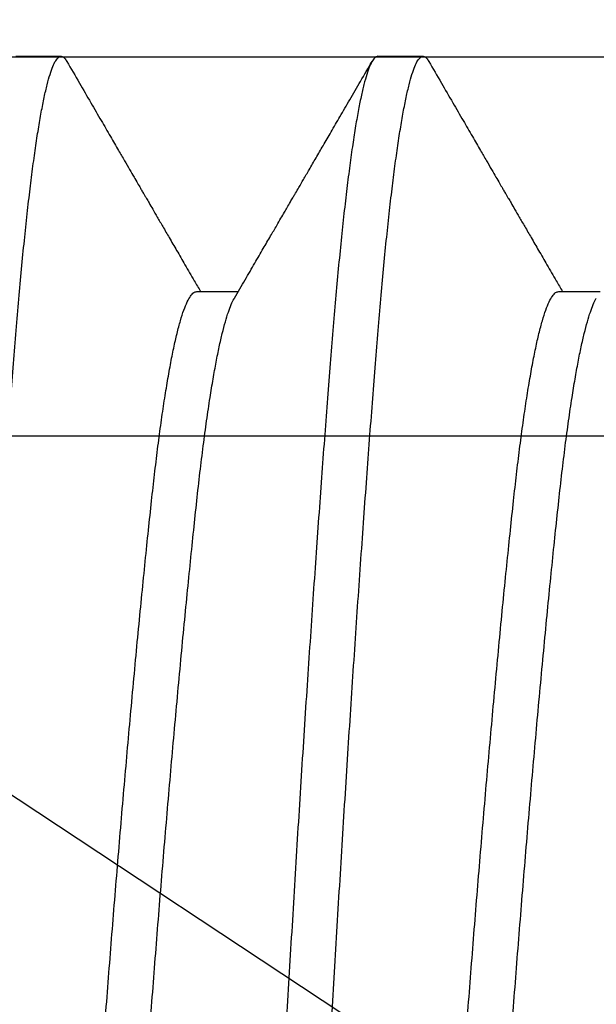
# Model space of a CAD drawing. Units: millimetres. Extents: x 130 to 5682, y -3028 to 2234.
# Drawn here: x 739 to 740, y -2536 to -2534 of the extents above; entities that cross this region are included whole.
import ezdxf

# ---------------------------------------------------------------- set-up
doc = ezdxf.new("R2010")
doc.units = ezdxf.units.MM
doc.header["$MEASUREMENT"] = 0
doc.linetypes.add('HIDDEN2', pattern=[4.762499999999999, 3.175, -1.5875])
doc.linetypes.add('SLD-Solid', pattern=[0])
for name, color, linetype in [('Cotes', 7, 'Continuous'), ('Montant standard', 181, 'Continuous'), ('QUINCAILLERIE', 3, 'Continuous')]:
    doc.layers.add(name, color=color, linetype=linetype)
doc.styles.add('Cotes', font='arial.ttf')
doc.dimstyles.new('1-1', dxfattribs={"dimtxt": 7, "dimasz": 7, "dimexe": 7, "dimexo": 7, "dimgap": 7, "dimtad": 0, "dimtih": 1, "dimtoh": 1, "dimzin": 0, "dimdsep": 46, "dimtxsty": 'Cotes', "dimcen": 0, "dimadec": 0, "dimazin": 0, "dimtfac": 1, "dimtofl": 0, "dimtmove": 0, "dimatfit": 3, "dimfxl": 0, "dimtolj": 1, "dimtzin": 0, "dimarcsym": 0})

# ---------------------------------------------------------------- blocks, each defined once
blk = doc.blocks.new('*D194')
at = {"layer": 'Cotes', "color": 0, "lineweight": -2, "transparency": 16777216}
for p, q in [((763.0245944333846, -2499.842597876327), (763.0245944333846, -2630.278343014245)), ((621.0971609907939, -2576.843461794408), (621.0971609907939, -2630.278343014245)), ((637.8971609907939, -2613.478343014245), (641.4505093628395, -2613.478343014245)), ((746.2245944333846, -2613.478343014245), (742.6712460613389, -2613.478343014245))]:
    blk.add_line(p, q, dxfattribs=at)
at = {"layer": 'Cotes', "color": 0, "transparency": 16777216}
for points in [[(637.8971609907939, -2610.678343014245), (637.8971609907939, -2616.278343014245), (621.0971609907939, -2613.478343014245)], [(746.2245944333846, -2610.678343014245), (746.2245944333846, -2616.278343014245), (763.0245944333846, -2613.478343014245)]]:
    blk.add_solid(points, dxfattribs=at)
at = {"layer": 'Defpoints', "color": 0, "transparency": 16777216}
for p in [(763.0245944333846, -2483.042597876327), (621.0971609907939, -2560.043461794408), (763.0245944333846, -2613.478343014245)]:
    blk.add_point(p, dxfattribs=at)
at = {"layer": 'Cotes', "color": 0, "transparency": 16777216, "insert": (692.0608777120892, -2613.478343014245), "char_height": 16.8, "attachment_point": 5, "style": 'Cotes'}
blk.add_mtext('\\A1;142\\P [5 9/16"]', dxfattribs=at)
blk = doc.blocks.new('PB-024-mod2')
h = blk.add_hatch()
h.set_pattern_fill('WOOD1', color=1, scale=15, angle=120, style=0, pattern_type=2)
h.set_pattern_definition([(336.8699, (-129.9903810567666, -2.303847577293709), (-48.48076309845399, 23.97114117833321), [7.5, -67.5]), (326.5651, (-130.5932667397365, 7.740381056766637), (20.49039175088132, -5.490360297625257), [16.77051, -16.77051]), (318.4349, (-124.0980762113531, 11.49038105676664), (27.99036357346829, -18.48077973489104), [9.486839999999995, -37.94732999999998])])
h.paths.add_polyline_path([(-8.300955690210685, -31.05097888573073), (0, -31.05097888573073), (0, -5.25), (-22.60000000000036, -5.25), (-22.60000000000036, -48.95065259047351), (-3.621935369276798, -48.95065259047351), (-3.431777158310979, -46.8047642585434), (-6.726265620955019, -46.74725874862543), (-6.726265620955019, -43.75097888545133), (-8.300955689745024, -43.75097888545133), (-8.300955689977854, -39.96344434609637), (-14.46639163000509, -39.9634443463292), (-14.46639163000509, -36.9634443463292), (-8.300955689977854, -36.9634443463292)])
blk = doc.blocks.new('MS-037 dessus')
at = {"layer": 'QUINCAILLERIE', "linetype": 'HIDDEN2', "extrusion": (-1e-16, -1, 2.758e-13)}
blk.add_line((-0.8312500000009209, 4.547473508864641e-13), (-0.8312500000009209, -14.99999999999955), dxfattribs=at)
at = {"layer": 'QUINCAILLERIE', "extrusion": (-1e-16, -1, 2.758e-13)}
blk.add_line((-9.663381206337363e-13, 4.547473508864641e-13), (-9.663381206337363e-13, -14.99999999999955), dxfattribs=at)
blk = doc.blocks.new('Q-426-P1')
at = {"layer": 'QUINCAILLERIE', "linetype": 'SLD-Solid', "lineweight": 25}
for p, q in [((-24.88820826740584, 2.082799999998997), (-24.98742701740639, 2.082799999998997)), ((-24.09445826740603, 2.082799999998997), (-24.19367701740657, 2.082799999998997)), ((-25.28506950961992, 1.56724424146887), (-25.3760373044106, 1.56724424146887)), ((-24.4913195096201, 1.56724424146887), (-24.58228730441033, 1.56724424146887))]:
    blk.add_line(p, q, dxfattribs=at)
for points, knots in [([(-25.68195826740612, 2.082799999998315), (-25.68002187736465, 2.082333483201182), (-25.67613260551479, 2.081396476396321), (-25.67014227554091, 2.073777914951279), (-25.6640263848517, 2.061502743054461), (-25.65779420557919, 2.044067026667562), (-25.65150770104128, 2.021707304562369), (-25.64518961967178, 1.994513282638081), (-25.63886347883317, 1.962649716682108), (-25.63251392087932, 1.926039610918224), (-25.62612066818519, 1.884526558685593), (-25.61970710808873, 1.838159863313194), (-25.61329749979177, 1.787029614340327), (-25.60695852692015, 1.731677841927649), (-25.60071192746773, 1.672362892003548), (-25.59458198924904, 1.609367010075175), (-25.58857808490529, 1.542993002634148), (-25.582743747736, 1.473386231067252), (-25.5769138613955, 1.400389071132849), (-25.57092352394693, 1.323767555821632), (-25.56480763528316, 1.243423775007159), (-25.55857545546269, 1.159580007637487), (-25.55228895107257, 1.073010367834058), (-25.54597086966214, 0.9840548936065261), (-25.5396447288399, 0.89306482919892), (-25.53329517086104, 0.7998210644973369), (-25.52690191825286, 0.7040090716839131), (-25.5204883578308, 0.6059367952093453), (-25.51407875075029, 0.5059405302254163), (-25.50773977336621, 0.405062194954553), (-25.50149319062712, 0.303685759074142), (-25.49536319061508, 0.2021910788755577), (-25.48935951432986, 0.1009507552892046), (-25.48364931335573, 0.002233793168443299), (-25.47807415340003, -0.09421258525117082), (-25.47248199967589, -0.1886985041221578), (-25.46677799115923, -0.283448390427111), (-25.46096861919568, -0.3781605881906671), (-25.45510894710378, -0.4719623369528563), (-25.44921749330888, -0.5645597011139216), (-25.44331351728988, -0.6556720925827904), (-25.43737999469022, -0.7455605428667695), (-25.43139515612847, -0.8345379649570077), (-25.4253779631149, -0.9222818574514804), (-25.41934831252047, -1.008466986582562), (-25.41336604571188, -1.092236499206365), (-25.40745034527754, -1.173340994253977), (-25.40161879019297, -1.251551921919599), (-25.39589137160101, -1.326663970402251), (-25.39010325452364, -1.400689299731994), (-25.38435004756093, -1.47275783311693), (-25.3784764070956, -1.542841184980489), (-25.37248601155989, -1.609081016429855), (-25.36637013863447, -1.671958709804358), (-25.3601379545571, -1.731173425927182), (-25.35385145131067, -1.78611390373112), (-25.34753336960193, -1.836613273167586), (-25.34120722884245, -1.882540901713355), (-25.33485767090997, -1.924010308212246), (-25.32846441805214, -1.961113929500243), (-25.32205085860051, -1.993613847023653), (-25.31564124789111, -2.021300869398829), (-25.30930228397028, -2.04390052788608), (-25.30305565136541, -2.061390920935537), (-25.29692583571978, -2.073803498117286), (-25.29092147899792, -2.081149018578344), (-25.28508881261814, -2.083690353908651), (-25.27925269706111, -2.080875099343984), (-25.27504213984776, -2.076716822844219), (-25.27276401359904, -2.072029260947829), (-25.27251152383496, -2.071509728108595)], [0, 0, 0, 0, 0.01486125081187833, 0.02984907130675923, 0.04494704621334386, 0.06013798174193361, 0.07540401331775615, 0.09045277158131364, 0.1055383618765989, 0.1206426736423698, 0.1357474599768747, 0.1511419930527602, 0.1664987680246605, 0.1817988195860187, 0.1970236061925747, 0.2121551411968051, 0.2271761138577016, 0.242069998325611, 0.2569312491374892, 0.2719190696323701, 0.2870170445389547, 0.3022079800675444, 0.3174740116433589, 0.3325227699069164, 0.3476083602022016, 0.3627126719679725, 0.3778174583024774, 0.3932119913783629, 0.4085687663502633, 0.4238688179116215, 0.4390936045181775, 0.454225139522408, 0.4692461121833046, 0.4841399966512218, 0.4980422280203804, 0.5120561918738923, 0.5261685032844802, 0.5403651703278866, 0.5546316699216634, 0.5686969451303235, 0.5828006246451835, 0.5969279479791072, 0.6110640041468075, 0.6254819685003827, 0.6398775841256551, 0.6542351412693932, 0.6685391809607305, 0.682774593451776, 0.6969267109883454, 0.7109813935418475, 0.7262127416324873, 0.7410739924443657, 0.7560618129392465, 0.7711597878458312, 0.7863507233744208, 0.8016167549502353, 0.8166655132137929, 0.8317511035090781, 0.8468554152748489, 0.8619602016093537, 0.8773547346852392, 0.8927115096571396, 0.9080115612184979, 0.9232363478250539, 0.9383678828292844, 0.953388855490181, 0.9682827399580981, 0.9831439907699764, 0.9981318112648573, 1, 1, 1, 1]), ([(-24.59055201740694, -2.082800000000589), (-24.5924884074484, -2.082333483203683), (-24.59637767929826, -2.081396476398595), (-24.60236800927169, -2.073777914953553), (-24.6084838999609, -2.061502743056735), (-24.61471607923386, -2.044067026669836), (-24.62100258377131, -2.021707304564643), (-24.62732066514127, -1.994513282640355), (-24.63364680597988, -1.962649716684609), (-24.63999636393373, -1.926039610920498), (-24.64638961662786, -1.884526558687867), (-24.65280317672432, -1.838159863315468), (-24.65921278502128, -1.7870296143426), (-24.66555175789244, -1.731677841929923), (-24.67179835734487, -1.672362892005822), (-24.67792829556356, -1.609367010077449), (-24.6839321999073, -1.542993002636422), (-24.68976653707659, -1.473386231069526), (-24.6955964234171, -1.400389071135123), (-24.70158676086567, -1.323767555823906), (-24.70770264952944, -1.243423775009433), (-24.71393482934991, -1.159580007639761), (-24.72022133374048, -1.073010367836332), (-24.72653941514955, -0.984054893609482), (-24.7328655559777, -0.89306482919892), (-24.73921511393428, -0.7998210645084782), (-24.74560836662795, -0.7040090716532177), (-24.75202192672396, -0.605936795337584), (-24.75843153502092, -0.5059405297599824), (-24.76477050789254, -0.4050621966914605), (-24.77101710734496, -0.3036857526535641), (-24.77714704556365, -0.2021911026147336), (-24.78315094990785, -0.1009506677187346), (-24.78898528707714, -7.351020872192748e-05), (-24.79481517341719, 0.1007288923917713), (-24.80080551086576, 0.2017470728094395), (-24.80692139952998, 0.303019961061409), (-24.81315357935046, 0.4041775814159791), (-24.81944008374057, 0.5042403461407048), (-24.82575816514918, 0.6028498113792011), (-24.83208430597779, 0.6996652411262403), (-24.83843386393391, 0.7949218359974566), (-24.84482711662758, 0.8889073755062782), (-24.85124067672405, 0.981235831028016), (-24.85765028502146, 1.071521654969047), (-24.86398925789263, 1.158833389878509), (-24.87023585734505, 1.242886381872495), (-24.87636579556374, 1.323425610575896), (-24.88236969990749, 1.400227199215124), (-24.88820403707678, 1.473282271935432), (-24.89403392341728, 1.542841236877393), (-24.90002426086585, 1.609081002359972), (-24.90614014952962, 1.671958713609911), (-24.91237232935009, 1.73117342489104), (-24.91865883374021, 1.786113904019658), (-24.92497691515064, 1.836613273022294), (-24.93130305597379, 1.882540901994162), (-24.93765261394992, 1.924010307220215), (-24.94404586656856, 1.961113933203023), (-24.95045942694878, 1.99361383291739), (-24.95686903418755, 2.021300921773445), (-24.96320801098454, 2.043900333611418), (-24.96945459589688, 2.061391640222382), (-24.97558458787216, 2.073800839757951), (-24.98158829381873, 2.081158825990542), (-24.98717875909779, 2.083549518770724), (-24.99251352830515, 2.081426051364815), (-24.99671836200423, 2.077429656964568), (-24.99924178990841, 2.07273170653184), (-25.00000320492518, 2.071314154636639)], [0, 0, 0, 0, 0.01486124954244971, 0.02984906875708283, 0.04494704237401033, 0.06013797660500233, 0.07540400687679448, 0.09045276385489487, 0.1055383528615769, 0.1206426633371453, 0.1357474483814081, 0.1511419801423037, 0.1664987538024393, 0.181798804056878, 0.1970235893629436, 0.2121551230746492, 0.2271760944524648, 0.2420699776481317, 0.2569312271905813, 0.2719190464052144, 0.2870170200221417, 0.3022079542531337, 0.3174739845249258, 0.3325227415030261, 0.347608330509708, 0.3627126409852763, 0.3778174260295392, 0.3932119577904346, 0.4085687314505701, 0.4238687817050089, 0.4390935670110744, 0.4542251007227798, 0.4692460721005954, 0.4841399552962632, 0.499001204838713, 0.513989024053346, 0.5290869976702736, 0.5442779319012656, 0.5595439621730577, 0.5745927191511581, 0.5896783081578401, 0.6047826186334085, 0.6198874036776714, 0.6352819354385669, 0.6506387090987026, 0.6659387593531413, 0.6811635446592068, 0.6962950783709122, 0.7113160497487279, 0.7262099329443947, 0.7410711824868452, 0.7560590017014783, 0.7711569753184058, 0.7863479095493976, 0.8016139398211897, 0.8166626967992899, 0.8317482858059719, 0.8468525962815403, 0.8619573813258031, 0.8773519130866986, 0.8927086867468342, 0.9080087370012729, 0.9232335223073385, 0.9383650560190439, 0.9533860273968595, 0.9682799105925263, 0.9812641572845007, 0.9943466774009629, 1, 1, 1, 1]), ([(-24.88820826740584, 2.082799999998315), (-24.88627187736438, 2.082333483201182), (-24.88238260551452, 2.081396476396321), (-24.87639227554109, 2.073777914951279), (-24.87027638485188, 2.061502743054461), (-24.86404420557892, 2.044067026667562), (-24.85775770104146, 2.021707304562369), (-24.85143961967151, 1.994513282638081), (-24.8451134788329, 1.962649716682108), (-24.83876392087905, 1.926039610918224), (-24.83237066818538, 1.884526558685593), (-24.82595710808891, 1.838159863313194), (-24.8195474997915, 1.787029614340327), (-24.81320852692033, 1.731677841927649), (-24.80696192746791, 1.672362892003548), (-24.80083198924922, 1.609367010075175), (-24.79482808490548, 1.542993002634148), (-24.78899374773619, 1.473386231067252), (-24.78316386139568, 1.400389071132849), (-24.77717352394711, 1.323767555821632), (-24.77105763528334, 1.243423775007159), (-24.76482545546287, 1.159580007637487), (-24.75853895107275, 1.073010367834058), (-24.75222086966232, 0.9840548936065261), (-24.74589472884009, 0.89306482919892), (-24.73954517086077, 0.7998210644973369), (-24.73315191825304, 0.7040090716839131), (-24.72673835783053, 0.6059367952093453), (-24.72032875075001, 0.5059405302254163), (-24.71398977336639, 0.405062194954553), (-24.7077431906273, 0.303685759074142), (-24.70161319061526, 0.2021910788755577), (-24.69560951432959, 0.1009507552892046), (-24.68989931335591, 0.002233793168443299), (-24.68432415340021, -0.09421258525117082), (-24.67873199967607, -0.1886985041221578), (-24.67302799115942, -0.283448390427111), (-24.66721861919586, -0.3781605881906671), (-24.66135894710396, -0.4719623369528563), (-24.65546749330906, -0.5645597011139216), (-24.64956351729006, -0.6556720925827904), (-24.6436299946904, -0.7455605428667695), (-24.63764515612866, -0.8345379649570077), (-24.63162796311508, -0.9222818574514804), (-24.62559831252065, -1.008466986582562), (-24.61961604571161, -1.092236499206365), (-24.61370034527727, -1.173340994253977), (-24.6078687901927, -1.251551921919599), (-24.60214137160119, -1.326663970402251), (-24.59635325452336, -1.400689299731994), (-24.59060004756111, -1.47275783311693), (-24.58472640709579, -1.542841184980489), (-24.57873601155961, -1.609081016429855), (-24.57262013863465, -1.671958709804358), (-24.56638795455683, -1.731173425927182), (-24.56010145131086, -1.78611390373112), (-24.55378336960212, -1.836613273167586), (-24.54745722884263, -1.882540901713355), (-24.54110767091015, -1.924010308212246), (-24.53471441805186, -1.961113929500243), (-24.52830085860023, -1.993613847023653), (-24.52189124789084, -2.021300869398829), (-24.51555228397001, -2.04390052788608), (-24.50930565136559, -2.061390920935537), (-24.5031758357195, -2.073803498117286), (-24.49717147899764, -2.081149018578344), (-24.49133881261787, -2.083690353908651), (-24.48550269706129, -2.080875099343984), (-24.48129213984748, -2.076716822844219), (-24.47901401359877, -2.072029260947829), (-24.47876152383515, -2.071509728108595)], [0, 0, 0, 0, 0.01486125081187833, 0.02984907130675923, 0.04494704621334386, 0.06013798174193361, 0.07540401331775615, 0.09045277158131364, 0.1055383618765989, 0.1206426736423698, 0.1357474599768747, 0.1511419930527602, 0.1664987680246605, 0.1817988195860187, 0.1970236061925747, 0.2121551411968051, 0.2271761138577016, 0.242069998325611, 0.2569312491374892, 0.2719190696323701, 0.2870170445389547, 0.3022079800675444, 0.3174740116433589, 0.3325227699069164, 0.3476083602022016, 0.3627126719679725, 0.3778174583024774, 0.3932119913783629, 0.4085687663502633, 0.4238688179116215, 0.4390936045181775, 0.454225139522408, 0.4692461121833046, 0.4841399966512218, 0.4980422280203804, 0.5120561918738923, 0.5261685032844802, 0.5403651703278866, 0.5546316699216634, 0.5686969451303235, 0.5828006246451835, 0.5969279479791072, 0.6110640041468075, 0.6254819685003827, 0.6398775841256551, 0.6542351412693932, 0.6685391809607305, 0.682774593451776, 0.6969267109883454, 0.7109813935418475, 0.7262127416324873, 0.7410739924443657, 0.7560618129392465, 0.7711597878458312, 0.7863507233744208, 0.8016167549502353, 0.8166655132137929, 0.8317511035090781, 0.8468554152748489, 0.8619602016093537, 0.8773547346852392, 0.8927115096571396, 0.9080115612184979, 0.9232363478250538, 0.9383678828292844, 0.953388855490181, 0.9682827399580981, 0.9831439907699764, 0.9981318112648573, 1, 1, 1, 1]), ([(-23.79680201740666, -2.082800000000589), (-23.79873840744813, -2.082333483203683), (-23.80262767929798, -2.081396476398595), (-23.80861800927187, -2.073777914953553), (-23.81473389996108, -2.061502743056735), (-23.82096607923359, -2.044067026669836), (-23.8272525837715, -2.021707304564643), (-23.833570665141, -1.994513282640355), (-23.83989680597961, -1.962649716684609), (-23.84624636393346, -1.926039610920498), (-23.85263961662758, -1.884526558687867), (-23.85905317672405, -1.838159863315468), (-23.86546278502146, -1.7870296143426), (-23.87180175789263, -1.731677841929923), (-23.87804835734505, -1.672362892005822), (-23.88417829556374, -1.609367010077449), (-23.89018219990749, -1.542993002636422), (-23.89601653707678, -1.473386231069526), (-23.90184642341728, -1.400389071135123), (-23.90783676086585, -1.323767555823906), (-23.91395264952962, -1.243423775009433), (-23.92018482935009, -1.159580007639761), (-23.92647133374021, -1.073010367836332), (-23.93278941514973, -0.984054893609482), (-23.93911555597742, -0.89306482919892), (-23.94546511393446, -0.7998210645084782), (-23.95185836662768, -0.7040090716532177), (-23.95827192672414, -0.605936795337584), (-23.9646815350211, -0.5059405297599824), (-23.97102050789226, -0.4050621966914605), (-23.97726710734469, -0.3036857526535641), (-23.98339704556383, -0.2021911026147336), (-23.98940094990758, -0.1009506677187346), (-23.99523528707687, -7.351020872192748e-05), (-24.00106517341692, 0.1007288923917713), (-24.00705551086548, 0.2017470728094395), (-24.01317139952971, 0.303019961061409), (-24.01940357935018, 0.4041775814159791), (-24.02569008374076, 0.5042403461407048), (-24.03200816514936, 0.6028498113792011), (-24.03833430597797, 0.6996652411262403), (-24.0446838639341, 0.7949218359974566), (-24.05107711662777, 0.8889073755062782), (-24.05749067672377, 0.981235831028016), (-24.06390028502119, 1.071521654969047), (-24.07023925789281, 1.158833389878509), (-24.07648585734478, 1.242886381872495), (-24.08261579556392, 1.323425610575896), (-24.08861969990767, 1.400227199215124), (-24.09445403707696, 1.473282271935432), (-24.10028392341746, 1.542841236877393), (-24.10627426086603, 1.609081002359972), (-24.1123901495298, 1.671958713609911), (-24.11862232935027, 1.73117342489104), (-24.12490883374039, 1.786113904019658), (-24.13122691515082, 1.836613273022294), (-24.13755305597351, 1.882540901994162), (-24.1439026139501, 1.924010307220215), (-24.15029586656874, 1.961113933203023), (-24.15670942694851, 1.99361383291739), (-24.16311903418728, 2.021300921773445), (-24.16945801098473, 2.043900333611418), (-24.17570459589706, 2.061391640222382), (-24.18183458787234, 2.073800839757951), (-24.18783829381891, 2.081158825990542), (-24.19342875909751, 2.083549518770724), (-24.19876352830534, 2.081426051364815), (-24.20296836200396, 2.077429656964568), (-24.20549178990814, 2.07273170653184), (-24.20625320492536, 2.071314154636639)], [0, 0, 0, 0, 0.01486124954244971, 0.02984906875708283, 0.04494704237401033, 0.06013797660500233, 0.07540400687679448, 0.09045276385489487, 0.1055383528615769, 0.1206426633371453, 0.1357474483814081, 0.1511419801423037, 0.1664987538024393, 0.181798804056878, 0.1970235893629436, 0.2121551230746492, 0.2271760944524648, 0.2420699776481317, 0.2569312271905813, 0.2719190464052144, 0.2870170200221417, 0.3022079542531337, 0.3174739845249258, 0.3325227415030261, 0.347608330509708, 0.3627126409852763, 0.3778174260295392, 0.3932119577904346, 0.4085687314505701, 0.4238687817050089, 0.4390935670110744, 0.4542251007227798, 0.4692460721005954, 0.4841399552962632, 0.499001204838713, 0.513989024053346, 0.5290869976702736, 0.5442779319012656, 0.5595439621730577, 0.5745927191511581, 0.5896783081578401, 0.6047826186334085, 0.6198874036776714, 0.6352819354385669, 0.6506387090987026, 0.6659387593531413, 0.6811635446592068, 0.6962950783709122, 0.7113160497487279, 0.7262099329443947, 0.7410711824868452, 0.7560590017014783, 0.7711569753184058, 0.7863479095493976, 0.8016139398211897, 0.8166626967992899, 0.8317482858059719, 0.8468525962815403, 0.8619573813258031, 0.8773519130866986, 0.8927086867468342, 0.9080087370012729, 0.9232335223073385, 0.9383650560190439, 0.9533860273968595, 0.9682799105925263, 0.9812641572845007, 0.9943466774009629, 1, 1, 1, 1]), ([(-24.99999173394326, 2.071783034360578), (-25.00919104430113, 2.055934823405551), (-25.02677271961829, 2.025645802976896), (-25.05192806235618, 1.982322886057545), (-25.07463782768446, 1.943220777400029), (-25.09490245533379, 1.908337132376346), (-25.1119244243132, 1.879041853385388), (-25.1259525152127, 1.85490363717031), (-25.13723565490591, 1.835491623241296), (-25.14682056266474, 1.819003538144443), (-25.15470721559677, 1.80543837494497), (-25.16089558638259, 1.794795289146577), (-25.16520611625356, 1.787382353233397), (-25.16790387660649, 1.782743157458299), (-25.16973002776285, 1.779602900896407), (-25.17181905977395, 1.776010674463123), (-25.17541497200955, 1.769827483250083), (-25.18103423453476, 1.760165739596232), (-25.18897944346782, 1.74650613171093), (-25.19899907874378, 1.729282411235317), (-25.21109319699781, 1.708496181164719), (-25.22526188227721, 1.684149515418767), (-25.2415051635885, 1.656244951786221), (-25.2598233849908, 1.624785945461554), (-25.27733380509062, 1.594722909460415), (-25.28874084476001, 1.575149469131475), (-25.29334786549998, 1.56724424146887)], [0, 0, 0, 0, 0.09420110913651486, 0.1800366821952716, 0.2575123333454942, 0.3266329844892034, 0.3874029107785015, 0.4316681580738926, 0.4701386681495355, 0.5028160006464106, 0.5297014662556597, 0.5507961384905673, 0.566100868039034, 0.5737801686237345, 0.5783818430411497, 0.5847728720509855, 0.5951410027154257, 0.615151028387369, 0.6422291005900673, 0.6763730264450359, 0.7175800554115955, 0.7658469111631208, 0.8211698257486515, 0.8835445784551629, 0.9529665401475658, 1, 1, 1, 1]), ([(-24.57364550445482, 1.552414384016856), (-24.58156748832562, 1.566007620368737), (-24.59655345206511, 1.591721854376829), (-24.61773684858508, 1.628091025107324), (-24.63634083046281, 1.660042323577272), (-24.65236501847221, 1.687571519574703), (-24.66526558909709, 1.709739784647127), (-24.6753055677641, 1.726995540652069), (-24.6828517191816, 1.739966807760311), (-24.68972483659263, 1.751782366711723), (-24.69583639743405, 1.76228975028971), (-24.70078163034623, 1.770792666928401), (-24.7045145596253, 1.777211476862476), (-24.70901837662814, 1.784956166219899), (-24.71603286622076, 1.797019095348787), (-24.72602854582283, 1.81421087171384), (-24.73854954259014, 1.835749216041449), (-24.75290331445103, 1.860444645798225), (-24.7689132304572, 1.887994664503822), (-24.78640272195071, 1.918096684830516), (-24.80588735090032, 1.951639674723538), (-24.82736695114409, 1.988625373739296), (-24.8508419101172, 2.029055515797154), (-24.86715384187437, 2.057157219956707), (-24.87564312769291, 2.071782305579291)], [0, 0, 0, 0, 0.07856523506985706, 0.1486213280792246, 0.2101620213913957, 0.2631816290141638, 0.3076751116371043, 0.3382368585583151, 0.3628725632218732, 0.3826125922171516, 0.4064967735958694, 0.423572795538497, 0.431729772760799, 0.4435736427970755, 0.468308871260031, 0.5014088524182532, 0.5428755785971394, 0.592711521348874, 0.6440385577395649, 0.7019831431494125, 0.7665481245131202, 0.8377367442494654, 0.9155526655866846, 1, 1, 1, 1]), ([(-24.20624173394344, 2.071783034360578), (-24.21544104430131, 2.055934823405551), (-24.23302271961848, 2.025645802976896), (-24.25817806235636, 1.982322886057545), (-24.28088782768464, 1.943220777400029), (-24.30115245533352, 1.908337132376346), (-24.31817442431338, 1.879041853385388), (-24.33220251521243, 1.85490363717031), (-24.34348565490609, 1.835491623241296), (-24.35307056266493, 1.819003538144443), (-24.36095721559695, 1.80543837494497), (-24.36714558638278, 1.794795289146577), (-24.37145611625374, 1.787382353233397), (-24.37415387660667, 1.782743157458299), (-24.37598002776258, 1.779602900896407), (-24.37806905977368, 1.776010674463123), (-24.38166497200973, 1.769827483250083), (-24.38728423453449, 1.760165739596232), (-24.395229443468, 1.74650613171093), (-24.40524907874396, 1.729282411235317), (-24.41734319699799, 1.708496181164719), (-24.43151188227694, 1.684149515418767), (-24.44775516358868, 1.656244951786221), (-24.46607338499098, 1.624785945461554), (-24.48358380509035, 1.594722909460415), (-24.4949908447602, 1.575149469131475), (-24.49959786550016, 1.56724424146887)], [0, 0, 0, 0, 0.09420110913652893, 0.1800366821952733, 0.2575123333454852, 0.326632984489206, 0.3874029107785025, 0.4316681580738929, 0.4701386681495375, 0.5028160006464109, 0.5297014662556607, 0.5507961384905692, 0.5661008680390356, 0.5737801686237362, 0.5783818430411528, 0.5847728720509761, 0.5951410027154401, 0.615151028387383, 0.6422291005900451, 0.6763730264450382, 0.7175800554115951, 0.7658469111631206, 0.8211698257486537, 0.8835445784551653, 0.952966540147567, 1, 1, 1, 1]), ([(-24.90513068664541, -1.551829284155701), (-24.90618473193035, -1.550142707829082), (-24.90953817958325, -1.544776861119544), (-24.91530195778569, -1.530699474003995), (-24.9224000628551, -1.509787431187078), (-24.92957476278434, -1.483887929746288), (-24.93678616656962, -1.453422449140589), (-24.94411698623981, -1.41787419429761), (-24.95153156306014, -1.377194375613271), (-24.95899075595707, -1.331364708032424), (-24.96634454709101, -1.281297727165793), (-24.97355404101745, -1.227313667641965), (-24.9806007016814, -1.169765184123889), (-24.98732406946465, -1.109722216352111), (-24.99393839577397, -1.047267149574054), (-25.00065244740381, -0.982364757265259), (-25.00751699166813, -0.9140197299491319), (-25.01451737065099, -0.8424743984010092), (-25.02161971217765, -0.7680061248975107), (-25.02879327101527, -0.6909250856724611), (-25.03600498131937, -0.6115696036358713), (-25.0433357179927, -0.5290153959322197), (-25.05075031802608, -0.4435579685286939), (-25.05820950463522, -0.3555534013864872), (-25.06556329744171, -0.2667763646311414), (-25.07277279092477, -0.1776838206035336), (-25.07981945170604, -0.08872568667334235), (-25.08654281945837, -0.001345963696167018), (-25.09315714577542, 0.08466227706230711), (-25.09987119740299, 0.1695543851694765), (-25.10673574166822, 0.2546055397101554), (-25.11373612065154, 0.3394257410666341), (-25.12083846217774, 0.4236182910392472), (-25.12801202101537, 0.5067842560013105), (-25.13522373131991, 0.5885292201101038), (-25.1425544679928, 0.669734348785596), (-25.14996906802617, 0.7499084353171384), (-25.15742825463531, 0.8285363310021694), (-25.16478204744226, 0.9040189568270307), (-25.17199154092441, 0.9760308033269212), (-25.17903820170613, 1.044288113484754), (-25.18576156945846, 1.107818736537865), (-25.19237589577551, 1.166997689963182), (-25.19908994740308, 1.222150868244853), (-25.20595449166876, 1.274086337665949), (-25.21295487065026, 1.322494883293302), (-25.22005721218329, 1.367092863152948), (-25.2272307709959, 1.407626231968379), (-25.2344424813914, 1.443875689852803), (-25.24177321771958, 1.476162485839041), (-25.24918781909628, 1.504089860563909), (-25.25664700066818, 1.527276224969), (-25.2640008121266, 1.545268865269918), (-25.2712102366927, 1.557938399847444), (-25.27825314995198, 1.565793913624248), (-25.2828074271888, 1.566759791366394), (-25.28507151835265, 1.567239963114162)], [0, 0, 0, 0, 0.008412668027358334, 0.026764923912834, 0.04520728972479039, 0.0637116095597846, 0.08224914419072155, 0.1007908391625874, 0.1201879940203282, 0.1395246234575626, 0.1587681905210097, 0.1778871100570065, 0.1968510495552829, 0.2156311988690514, 0.2335537165854885, 0.2516448704644114, 0.2698796981754545, 0.2882319540609301, 0.3066743198728865, 0.3251786397078807, 0.3437161743388176, 0.3622578693106835, 0.3816550241684243, 0.4009916536056587, 0.4202352206691058, 0.4393541402051027, 0.4583180797033791, 0.4770982290171475, 0.4950207467335846, 0.5131119006125078, 0.5313467283235508, 0.5496989842090264, 0.5681413500209828, 0.5866456698559771, 0.605183204486914, 0.6237248994587804, 0.643122054316521, 0.6624586837537556, 0.6817022508172027, 0.7008211703531995, 0.7197851098514758, 0.7385652591652436, 0.7564877768816807, 0.7745789307606036, 0.7928137584716466, 0.8111660143571223, 0.8296083801690786, 0.8481127000040729, 0.8666502346350099, 0.8851919296068758, 0.9045890844646166, 0.923925713901851, 0.9431692809652982, 0.962288200501295, 0.9812521399995715, 1, 1, 1, 1]), ([(-24.11138068664559, -1.551829284155701), (-24.11243473193053, -1.550142707829082), (-24.11578817958298, -1.544776861119544), (-24.12155195778587, -1.530699474003995), (-24.12865006285529, -1.509787431187078), (-24.13582476278407, -1.483887929746288), (-24.14303616656935, -1.453422449140589), (-24.15036698623953, -1.41787419429761), (-24.15778156306033, -1.377194375613271), (-24.16524075595726, -1.331364708032424), (-24.17259454709119, -1.281297727165793), (-24.17980404101718, -1.227313667641965), (-24.18685070168112, -1.169765184123889), (-24.19357406946483, -1.109722216352111), (-24.20018839577369, -1.047267149574054), (-24.20690244740354, -0.982364757265259), (-24.21376699166785, -0.9140197299491319), (-24.22076737065117, -0.8424743984010092), (-24.22786971217784, -0.7680061248975107), (-24.235043271015, -0.6909250856724611), (-24.24225498131955, -0.6115696036358713), (-24.24958571799243, -0.5290153959322197), (-24.2570003180258, -0.4435579685286939), (-24.2644595046354, -0.3555534013864872), (-24.27181329744189, -0.2667763646311414), (-24.2790227909245, -0.1776838206035336), (-24.28606945170623, -0.08872568667334235), (-24.2927928194581, -0.001345963696167018), (-24.2994071457756, 0.08466227706230711), (-24.30612119740317, 0.1695543851694765), (-24.3129857416684, 0.2546055397101554), (-24.31998612065127, 0.3394257410666341), (-24.32708846217747, 0.4236182910392472), (-24.33426202101555, 0.5067842560013105), (-24.34147373131964, 0.5885292201101038), (-24.34880446799298, 0.669734348785596), (-24.35621906802589, 0.7499084353171384), (-24.36367825463503, 0.8285363310021694), (-24.37103204744199, 0.9040189568270307), (-24.37824154092459, 0.9760308033269212), (-24.38528820170586, 1.044288113484754), (-24.39201156945865, 1.107818736537865), (-24.39862589577524, 1.166997689963182), (-24.40533994740326, 1.222150868244853), (-24.41220449166894, 1.274086337665949), (-24.41920487064999, 1.322494883293302), (-24.42630721218302, 1.367092863152948), (-24.43348077099608, 1.407626231968379), (-24.44069248139158, 1.443875689852803), (-24.44802321771976, 1.476162485839041), (-24.45543781909646, 1.504089860563909), (-24.46289700066836, 1.527276224969), (-24.47025081212678, 1.545268865269918), (-24.47746023669288, 1.557938399847444), (-24.48450314995216, 1.565793913624248), (-24.48905742718853, 1.566759791366394), (-24.49132151835283, 1.567239963114162)], [0, 0, 0, 0, 0.008412668027362255, 0.02676492391283785, 0.04520728972479417, 0.06371160955978829, 0.08224914419072517, 0.1007908391625909, 0.1201879940203316, 0.1395246234575659, 0.158768190521013, 0.1778871100570098, 0.1968510495552861, 0.2156311988690545, 0.2335537165854915, 0.2516448704644144, 0.2698796981754574, 0.2882319540609329, 0.3066743198728892, 0.3251786397078834, 0.3437161743388202, 0.362257869310686, 0.3816550241684267, 0.4009916536056611, 0.4202352206691082, 0.4393541402051049, 0.4583180797033812, 0.4770982290171496, 0.4950207467335867, 0.5131119006125097, 0.5313467283235527, 0.5496989842090283, 0.5681413500209845, 0.5866456698559788, 0.6051832044869155, 0.623724899458782, 0.6431220543165225, 0.6624586837537568, 0.6817022508172038, 0.7008211703532006, 0.7197851098514768, 0.7385652591652445, 0.7564877768816817, 0.7745789307606045, 0.7928137584716474, 0.811166014357123, 0.8296083801690792, 0.8481127000040735, 0.8666502346350103, 0.8851919296068762, 0.9045890844646169, 0.9239257139018512, 0.9431692809652984, 0.9622882005012952, 0.9812521399995715, 0.9999999999999999, 0.9999999999999999, 0.9999999999999999, 0.9999999999999999]), ([(-24.98741311018284, -1.567239175331451), (-24.98741774595055, -1.567240870713931), (-24.98959620542018, -1.568037571959167), (-24.99393383895358, -1.565351352108564), (-25.00065368378955, -1.558928428763011), (-25.00751665694679, -1.547197435385897), (-25.01451746106386, -1.530871809040264), (-25.02161968781229, -1.509740988699832), (-25.02879327756546, -1.483900415077187), (-25.0360049795654, -1.45341910533898), (-25.04333571848701, -1.417875136594375), (-25.05075031789147, -1.377194119176011), (-25.05820950467114, -1.331364776302507), (-25.06556329743262, -1.28129770903638), (-25.07277279092705, -1.22731367244478), (-25.07981945170513, -1.169765182853325), (-25.08654281945883, -1.109722216673845), (-25.09315714577542, -1.047267149488789), (-25.09987119740299, -0.9823647572884511), (-25.10673574166822, -0.9140197299427655), (-25.11373612065154, -0.8424743984028282), (-25.12083846217774, -0.768006124897056), (-25.12801202101537, -0.6909250856724611), (-25.13522373131991, -0.6115696036358713), (-25.1425544679928, -0.5290153959322197), (-25.14996906802617, -0.4435579685286939), (-25.15742825463531, -0.3555534013864872), (-25.16478204744226, -0.2667763646311414), (-25.17199154092441, -0.1776838206035336), (-25.17903820170613, -0.08872568667334235), (-25.18576156945846, -0.001345963696167018), (-25.19237589577551, 0.08466227706230711), (-25.19908994740308, 0.1695543851694765), (-25.20595449166876, 0.2546055397103828), (-25.21295487064936, 0.3394257410661794), (-25.2200572121842, 0.4236182910410662), (-25.22723077099135, 0.5067842559947167), (-25.23444248140959, 0.588529220133978), (-25.24177321765046, 0.6697343486944192), (-25.24918781936731, 0.7499084356747971), (-25.25664699966546, 0.8285363296768082), (-25.26400081584006, 0.9040189617337546), (-25.27121022298024, 0.9760307852059213), (-25.27825720201827, 1.044288180244394), (-25.28513152933374, 1.109256117620362), (-25.29205706518542, 1.171060970535564), (-25.29926028592536, 1.229724285564998), (-25.30663173307084, 1.284653282282761), (-25.31383072894505, 1.333306555229456), (-25.32080356560709, 1.376005574410328), (-25.32751181864796, 1.413152742277362), (-25.33424898876638, 1.446535406211297), (-25.34098815083826, 1.476019779809803), (-25.34770118897859, 1.501456378249486), (-25.35423808944051, 1.522497418324747), (-25.36056671070537, 1.538881401741264), (-25.36491187083766, 1.548592792674754), (-25.36716031683, 1.551889817862502), (-25.36739544949205, 1.552234606357842)], [0, 0, 0, 0, 3.821691508431572e-05, 0.01795905421713379, 0.03604851187035089, 0.05428162988483643, 0.07263216506369473, 0.09107280172033143, 0.1095753865911998, 0.1281111831437932, 0.1466511396472422, 0.1660464758286889, 0.1853812922644897, 0.2046230550520269, 0.2237401819990598, 0.2427023434392931, 0.2614807319271772, 0.2794015692292267, 0.2974910268824436, 0.3157241448969293, 0.3340746800757876, 0.3525153167324242, 0.3710179016032926, 0.389553698155886, 0.408093654659335, 0.4274889908407816, 0.4468238072765824, 0.4660655700641196, 0.4851826970111525, 0.5041448584513859, 0.52292324693927, 0.5408440842413196, 0.5589335418945367, 0.5771666599090223, 0.5955171950878805, 0.6139578317445172, 0.6324604166153857, 0.650996213167979, 0.6695361696714286, 0.6889315058528752, 0.7082663222886761, 0.7275080850762133, 0.7466252120232462, 0.7655873734634794, 0.7843657619513629, 0.8035461567334384, 0.8229176057556866, 0.8424493670519051, 0.8621090545895647, 0.8793477562920395, 0.8966351742251314, 0.9139478352382487, 0.931262056983413, 0.9485541441473933, 0.9658005849552839, 0.981999111431966, 0.9981175456877454, 1, 1, 1, 1]), ([(-24.19366311018302, -1.567239175331451), (-24.19366774595028, -1.567240870713931), (-24.19584620541946, -1.568037571959167), (-24.20018383895376, -1.565351352108564), (-24.20690368378973, -1.558928428763011), (-24.21376665694652, -1.547197435385897), (-24.22076746106404, -1.530871809040264), (-24.22786968781247, -1.509740988699832), (-24.23504327756518, -1.483900415077187), (-24.24225497956513, -1.45341910533898), (-24.2495857184872, -1.417875136594375), (-24.2570003178912, -1.377194119176011), (-24.26445950467087, -1.331364776302507), (-24.2718132974328, -1.28129770903638), (-24.27902279092677, -1.22731367244478), (-24.28606945170532, -1.169765182853325), (-24.29279281945855, -1.109722216673845), (-24.2994071457756, -1.047267149488789), (-24.30612119740317, -0.9823647572884511), (-24.3129857416684, -0.9140197299427655), (-24.31998612065127, -0.8424743984028282), (-24.32708846217747, -0.768006124897056), (-24.33426202101555, -0.6909250856724611), (-24.34147373131964, -0.6115696036358713), (-24.34880446799298, -0.5290153959322197), (-24.35621906802635, -0.4435579685286939), (-24.36367825463503, -0.3555534013864872), (-24.37103204744199, -0.2667763646311414), (-24.37824154092459, -0.1776838206035336), (-24.38528820170586, -0.08872568667334235), (-24.39201156945865, -0.001345963696167018), (-24.39862589577524, 0.08466227706230711), (-24.40533994740281, 0.1695543851694765), (-24.41220449166894, 0.2546055397103828), (-24.41920487064954, 0.3394257410661794), (-24.42630721218438, 0.4236182910410662), (-24.43348077099154, 0.5067842559947167), (-24.44069248140977, 0.588529220133978), (-24.44802321765064, 0.6697343486944192), (-24.45543781936703, 0.7499084356747971), (-24.46289699966519, 0.8285363296768082), (-24.47025081583979, 0.9040189617337546), (-24.47746022298043, 0.9760307852059213), (-24.48450720201845, 1.044288180244394), (-24.49138152933347, 1.109256117620362), (-24.4983070651856, 1.171060970535564), (-24.50551028592554, 1.229724285564998), (-24.51288173307057, 1.284653282282761), (-24.52008072894523, 1.333306555229456), (-24.52705356560728, 1.376005574410328), (-24.53376181864769, 1.413152742277362), (-24.5404989887661, 1.446535406211297), (-24.54723815083844, 1.476019779809803), (-24.55395118897832, 1.501456378249486), (-24.56048808944024, 1.522497418324747), (-24.5668167107051, 1.538881401741264), (-24.57116187083784, 1.548592792674754), (-24.57341031683018, 1.551889817862502), (-24.57364544949223, 1.552234606357842)], [0, 0, 0, 0, 3.821691508432987e-05, 0.0179590542171338, 0.0360485118703509, 0.05428162988483644, 0.07263216506369473, 0.09107280172033144, 0.1095753865911998, 0.1281111831437932, 0.1466511396472422, 0.1660464758286889, 0.1853812922644897, 0.2046230550520269, 0.2237401819990598, 0.2427023434392931, 0.2614807319271772, 0.2794015692292267, 0.2974910268824436, 0.3157241448969293, 0.3340746800757876, 0.3525153167324242, 0.3710179016032926, 0.389553698155886, 0.408093654659335, 0.4274889908407816, 0.4468238072765824, 0.4660655700641196, 0.4851826970111525, 0.5041448584513859, 0.52292324693927, 0.5408440842413196, 0.5589335418945367, 0.5771666599090223, 0.5955171950878805, 0.6139578317445172, 0.6324604166153857, 0.650996213167979, 0.6695361696714286, 0.6889315058528752, 0.7082663222886761, 0.7275080850762133, 0.7466252120232462, 0.7655873734634794, 0.7843657619513629, 0.8035461567334384, 0.8229176057556866, 0.8424493670519051, 0.8621090545895647, 0.8793477562920395, 0.8966351742251314, 0.9139478352382487, 0.931262056983413, 0.9485541441473933, 0.9658005849552839, 0.981999111431966, 0.9981175456877454, 1, 1, 1, 1])]:
    blk.add_open_spline(points, degree=3, knots=knots, dxfattribs=at)

msp = doc.modelspace()

# ---------------------------------------------------------------- block references
at = {"layer": 'Montant standard'}
msp.add_blockref('PB-024-mod2', (749.0911413815165, -2516.000463110627), dxfattribs=at)
at = {"layer": 'QUINCAILLERIE', "xscale": -1}
msp.add_blockref('Q-426-P1', (715.0846678642206, -2536.374976767232), dxfattribs=at)
at = {"layer": 'QUINCAILLERIE', "xscale": -1, "rotation": 270}
msp.add_blockref('MS-037 dessus', (746.5144561447905, -2534.293726767236), dxfattribs=at)

# ---------------------------------------------------------------- dimensions: what is measured, and where the dimension line sits
at = {"layer": 'Cotes'}
dim = msp.add_linear_dim(base=(763.0245944333846, -2613.478343014245), p1=(621.0971609907939, -2560.043461794408), p2=(763.0245944333846, -2483.042597876327), angle=180, text='<>\\P[]', dimstyle='1-1', override={"dimscale": 2.4, "dimgap": 2, "dimdec": 0}, dxfattribs=at)
dim.commit()
dim.dimension.update_dxf_attribs({"geometry": '*D194', "text_midpoint": (692.0608777120892, -2613.478343014245), "dimtype": 160})

doc.saveas('drawing.dxf')
